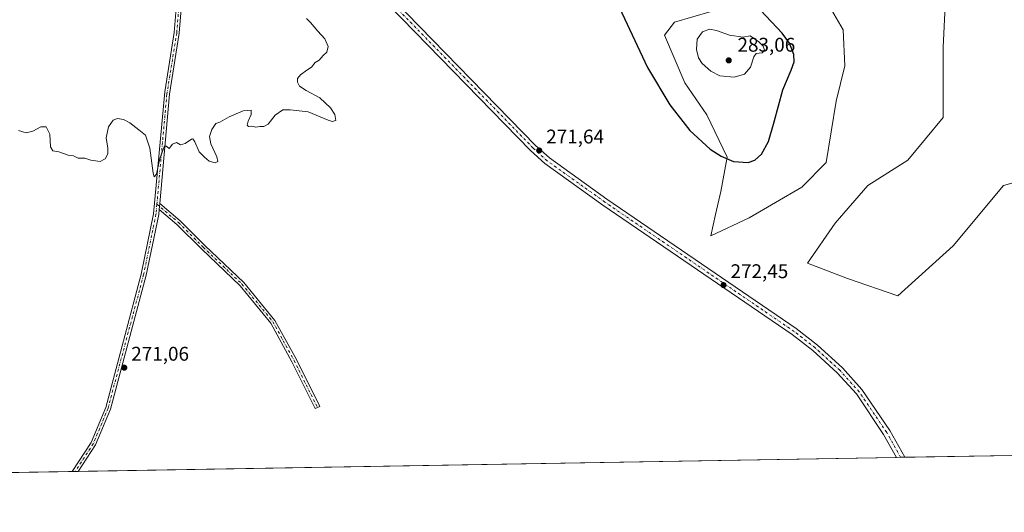
# Model space of a CAD drawing. Units: metres. Extents: x 618738 to 622242, y 4666977 to 4669349.
# Drawn here: x 619959 to 620456, y 4666977 to 4667226 of the extents above; entities that cross this region are included whole.
import ezdxf

# ---------------------------------------------------------------- set-up
doc = ezdxf.new("R2010")
doc.units = ezdxf.units.M
doc.header["$MEASUREMENT"] = 0
doc.linetypes.add('DGN Style 4', pattern=[2.6384748266838614, 1.318413404963828, -0.6592067024819142, 0.001648016756204785, -0.6592067024819142])
for name, color, linetype, lineweight in [('Camino Cxs', 7, 'Continuous', 0), ('Camino eje', 30, 'DGN Style 4', 13), ('Comarca CxS', 21, 'Continuous', 0), ('Comunidad Autónoma CxS', 142, 'Continuous', 0), ('Cultivos herbáceos CxS', 92, 'Continuous', 0), ('Curva de nivel maestra', 30, 'Continuous', 30), ('Curva de nivel normal', 30, 'Continuous', 0), ('Espacio natural protegido CxS', 121, 'Continuous', 0), ('Municipio CxS', 4, 'Continuous', 0), ('Núcleo urbano CxS', 7, 'Continuous', 0), ('Pista no pavimentada Cxs', 111, 'Continuous', 0), ('Pista no pavimentada eje', 91, 'DGN Style 4', 0), ('Provincia CxS', 1, 'Continuous', 0), ('Punto de cota en terreno', 7, 'Continuous', 0), ('Rótulo de punto de cota en terreno', 7, 'Continuous', 0), ('Suelo desnudo CxS', 253, 'Continuous', 0)]:
    doc.layers.add(name, color=color, linetype=linetype, lineweight=lineweight)
doc.styles.add('Style-Arial', font='txt')

# ---------------------------------------------------------------- blocks, each defined once
blk = doc.blocks.new('*U2')
at = {"layer": 'Cultivos herbáceos CxS', "color": 92, "linetype": 'Continuous', "lineweight": 0}
for points in [[(620317.4118999997, 4667232.3771, 276.1566000000021), (620289.6722999997, 4667224.2597, 276.5648999999976), (620284.5544999996, 4667217.725299999, 276.155899999998), (620294.7593, 4667193.7227, 276.570000000007), (620305.9497999996, 4667177.435699999, 275.6821000000054), (620316.1237000005, 4667156.059900001, 275.1269999999931), (620313.0713000001, 4667138.755700001, 273.4501000000019), (620310.3068000004, 4667127.146700001, 272.8372999999993), (620307.9845000004, 4667116.3617, 272.4361999999965), (620327.3141000001, 4667125.522500001, 272.2940999999992), (620353.8201000001, 4667140.910900001, 272.3533000000025), (620366.2521000003, 4667153.343699999, 272.7949999999983), (620371.1370999999, 4667184.4243, 273.4864999999991), (620375.5773, 4667202.1845, 272.6861000000063), (620374.6895000003, 4667220.3891, 272.6931000000041), (620365.3652999997, 4667236.8179, 272.6149000000005)], [(620426.5071, 4667239.5867, 270.4530999999988), (620425.2379999999, 4667211.665100001, 270.7942000000039), (620425.2374999998, 4667176.128699999, 270.9472999999998), (620407.4688999997, 4667154.5527, 271.554999999993), (620387.1618999997, 4667141.861099999, 271.625), (620370.6627000002, 4667122.8237, 271.8853999999992), (620356.7015000005, 4667102.516899999, 272.277900000001), (620377.0083, 4667094.902100001, 272.8460999999952), (620402.3915999997, 4667086.018100001, 272.5962), (620430.3135000002, 4667111.4013, 271.9738999999972), (620455.6972000003, 4667141.861300001, 270.6186000000016), (620478.5421000002, 4667148.206900001, 271.0632000000041)], [(620470.6080999998, 4667005.651699999, 273.3665000000037), (619933.9221999999, 4666996.479800001, 273.2590000000055)]]:
    blk.add_polyline3d(points, dxfattribs=at)
blk = doc.blocks.new('5PATER')
at = {"layer": 'Núcleo urbano CxS', "linetype": 'Continuous', "lineweight": 0}
h = blk.add_hatch(color=51, dxfattribs=at)
edge = h.paths.add_edge_path()
edge.add_ellipse((0, 0), major_axis=(-0.1095731443231308, -0.1110710700762829), ratio=0.9994222409660322, start_angle=0, end_angle=360)

msp = doc.modelspace()

# ---------------------------------------------------------------- linework, layer by layer
at = {"layer": 'Camino Cxs', "color": 7, "linetype": 'Continuous', "lineweight": 0, "extrusion": (0.0007863210628799531, 0.008991333416243481, 0.9999592679817434), "elevation": 42721.59543917818, "flags": 128}
msp.add_lwpolyline([(620029.1842152758, 4666934.181796481), (620029.4506368969, 4666937.228119623)], dxfattribs=at)
msp.add_lwpolyline([(620029.1842152758, 4666934.181796481), (620029.4506368969, 4666937.228119623)], dxfattribs=at)
at = {"layer": 'Camino Cxs', "color": 7, "linetype": 'Continuous', "lineweight": 0, "extrusion": (0.03343616099514659, 0.0005710853356796792, 0.9994406920870522), "elevation": 23667.18991919181, "flags": 128}
msp.add_lwpolyline([(4655729.04879013, -699197.9346515167), (4655729.04879013, -699194.9114199711)], dxfattribs=at)
at = {"layer": 'Camino Cxs', "color": 7, "linetype": 'Continuous', "lineweight": 0}
for points in [[(619985.6222000001, 4666997.363399999, 272.1493000000046), (619995.2001, 4667011.960100001, 271.8874999999971), (620002.5500999996, 4667029.690099999, 271.6180000000023), (620020.4501, 4667097.0001, 270.7409000000043), (620026.6851000005, 4667127.4451, 270.3885000000009), (620032.3403000003, 4667189.1161, 269.6264999999985), (620037.1801000005, 4667219.050100001, 269.2914000000019), (620038.1300999997, 4667231.170100001, 269.1674000000057), (620038.4200999998, 4667241.130100001, 269.1438000000053), (620037.0500999996, 4667259.290100001, 269.0121000000072), (620032.2301000003, 4667281.700099999, 269.005799999999), (620031.0800999999, 4667292.380100001, 269.0328000000009), (620030.9301000005, 4667293.850099999, 269.0630999999994), (620030.7001, 4667294.6501, 269.0779999999941), (620030.0000999998, 4667295.690099999, 269.0915999999997)], [(620035.1501000002, 4667294.939999999, 269.1830999999947), (620034.5383000001, 4667294.345100001, 269.1579000000056), (620034.0937000001, 4667293.741900001, 269.1352000000043), (620033.8397000004, 4667292.805299999, 269.1110000000044), (620033.7801000001, 4667291.200099999, 269.0939000000071), (620034.7001, 4667282.100099999, 269.1463999999978), (620039.5301000001, 4667259.640100001, 269.1582000000053), (620040.9200999998, 4667241.190099999, 269.2972000000009), (620040.6300999997, 4667231.030099999, 269.2921999999962), (620039.6601, 4667218.7501, 269.3521999999939), (620034.6904999996, 4667187.996900001, 269.6726999999955), (620029.8548999997, 4667132.701300001, 270.3176999999997)], [(620040.6300999997, 4667231.030099999, 269.2921999999962), (620039.6601, 4667218.7501, 269.3521999999939), (620034.6904999996, 4667187.996900001, 269.6726999999955), (620029.8548999997, 4667132.701300001, 270.3176999999997), (620029.5884999996, 4667129.655099999, 270.3453000000009), (620029.3712999999, 4667127.171900001, 270.3699000000051), (620022.9001000002, 4667096.4801, 270.7743999999948), (620004.9301000005, 4667028.890100001, 271.5026999999973), (619997.4101, 4667010.780099999, 271.7832000000053), (619988.6432999996, 4666997.414999999, 272.0482000000048), (619985.6222000001, 4666997.363299999, 272.1493000000046), (619995.2001, 4667011.960100001, 271.8874999999971), (620002.5500999996, 4667029.690099999, 271.6180000000023), (620020.4501, 4667097.0001, 270.7409000000043), (620026.6851000005, 4667127.4451, 270.3885000000009), (620032.3403000003, 4667189.1161, 269.6264999999985), (620037.1801000005, 4667219.050100001, 269.2914000000019), (620038.1300999997, 4667231.170100001, 269.1674000000057)], [(620029.8548999997, 4667132.701300001, 270.3176999999997), (620040.1706999998, 4667123.9965, 270.4875999999931), (620052.6327000001, 4667111.534299999, 270.723800000007), (620072.2566999998, 4667092.838500001, 270.930600000007), (620087.9899000004, 4667073.638699999, 270.9214000000065), (620098.7731, 4667053.935900001, 271.2678000000014), (620110.5581, 4667030.233700001, 271.6937999999937), (620108.3195000002, 4667029.1207, 271.7863999999972), (620096.5565, 4667052.778899999, 271.3441000000021), (620085.9086999996, 4667072.234300001, 271.0233000000007), (620070.4206999998, 4667091.1347, 271.0237000000052), (620050.8863000004, 4667109.745100001, 270.8291999999929), (620038.4776999997, 4667122.154100001, 270.5262999999977), (620029.5884999996, 4667129.655099999, 270.3453000000009)], [(620029.5884999996, 4667129.655099999, 270.3453000000009), (620029.3712999999, 4667127.171900001, 270.3699000000051), (620022.9001000002, 4667096.4801, 270.7743999999948), (620004.9301000005, 4667028.890100001, 271.5026999999973), (619997.4101, 4667010.780099999, 271.7832000000053), (619988.6432999996, 4666997.414999999, 272.0482000000048)]]:
    msp.add_polyline3d(points, dxfattribs=at)
msp.add_polyline3d([(620029.5884999996, 4667129.655099999, 270.3453000000009), (620029.8548999997, 4667132.701300001, 270.3176999999997), (620040.1706999998, 4667123.9965, 270.4875999999931), (620052.6327000001, 4667111.534299999, 270.723800000007), (620072.2566999998, 4667092.838500001, 270.930600000007), (620087.9899000004, 4667073.638699999, 270.9214000000065), (620098.7731, 4667053.935900001, 271.2678000000014), (620110.5581, 4667030.233700001, 271.6937999999937), (620108.3195000002, 4667029.1207, 271.7863999999972), (620096.5565, 4667052.778899999, 271.3441000000021), (620085.9086999996, 4667072.234300001, 271.0233000000007), (620070.4206999998, 4667091.1347, 271.0237000000052), (620050.8863000004, 4667109.745100001, 270.8291999999929), (620038.4776999997, 4667122.154100001, 270.5262999999977)], close=True, dxfattribs=at)
at = {"layer": 'Camino eje', "color": 30, "linetype": 'DGN Style 4', "lineweight": 13}
for points in [[(620032.5992999999, 4667297.1305, 269.1637999999948), (620032.4301000005, 4667291.790100001, 269.0515000000014), (620033.0050999997, 4667286.450099999, 269.0377000000008), (620033.4650999998, 4667281.9001, 269.0734999999986), (620038.2901, 4667259.465100001, 269.0727999999945), (620039.6700999998, 4667241.1601, 269.2213999999949), (620039.3800999997, 4667231.100099999, 269.2299000000057), (620038.4200999998, 4667218.9001, 269.3178999999946), (620033.4250999996, 4667187.9901, 269.6509999999981), (620028.3827000001, 4667132.3081, 270.3282000000036)], [(620028.3827000001, 4667132.3081, 270.3282000000036), (620027.9301000005, 4667127.3101, 270.3784000000014), (620021.6750999996, 4667096.7401, 270.761599999998), (620003.7401000002, 4667029.290100001, 271.5623000000051), (619996.3051000005, 4667011.370100001, 271.8364000000001), (619987.1328999996, 4666997.3892, 272.1005000000005)], [(620028.3827000001, 4667132.3081, 270.3282000000036), (620039.3240999999, 4667123.075300001, 270.502999999997), (620051.7594999997, 4667110.639699999, 270.773199999996), (620071.3387000002, 4667091.9867, 270.982799999998), (620086.9493000006, 4667072.9365, 270.9634999999981), (620097.6649000002, 4667053.3573, 271.2973999999958), (620109.4389000004, 4667029.677100001, 271.7406000000047)]]:
    msp.add_polyline3d(points, dxfattribs=at)
at = {"layer": 'Comarca CxS', "color": 21, "linetype": 'Continuous', "lineweight": 0, "flags": 128}
msp.add_lwpolyline([(619032.835599999, 4666981.0803), (618778.2800008791, 4666976.729983338), (618739.3300008789, 4669289.849983311), (620409.722500001, 4669318.4062), (621309.0992242476, 4669333.781488863), (622181.1700009045, 4669348.689983312), (622221.2500009035, 4667035.569983339), (619594.5478033484, 4666990.679898063)], close=True, dxfattribs=at)
at = {"layer": 'Comunidad Autónoma CxS', "color": 142, "linetype": 'Continuous', "lineweight": 0, "flags": 128}
msp.add_lwpolyline([(619032.835599999, 4666981.0803), (618778.2800008791, 4666976.729983338), (618739.3300008789, 4669289.849983311), (620409.722500001, 4669318.4062), (621309.0992242476, 4669333.781488863), (622181.1700009045, 4669348.689983312), (622221.2500009035, 4667035.569983339), (619594.5478033484, 4666990.679898063)], close=True, dxfattribs=at)
at = {"layer": 'Cultivos herbáceos CxS', "color": 92, "linetype": 'Continuous', "lineweight": 0, "extrusion": (-0.003101566356514897, -5.300560449172858e-05, 0.9999951887266968), "elevation": -1898.16344601588, "flags": 128}
msp.add_lwpolyline([(620399.5630178263, 4667004.380042891), (619986.5053299122, 4666997.320942882)], dxfattribs=at)
at = {"layer": 'Cultivos herbáceos CxS', "color": 92, "linetype": 'Continuous', "lineweight": 0, "extrusion": (-0.001856285685776345, -3.165617905084609e-05, 0.9999982765991846), "elevation": -1025.950493781683, "flags": 128}
msp.add_lwpolyline([(620403.1841820551, 4667004.478860763), (620401.1376785269, 4667004.443960763)], dxfattribs=at)
at = {"layer": 'Cultivos herbáceos CxS', "color": 92, "linetype": 'Continuous', "lineweight": 0, "extrusion": (0.01453519900514929, 0.0002490731830543301, 0.9998943273928652), "elevation": 10453.52477806248, "flags": 128}
msp.add_lwpolyline([(620336.2733285078, 4667002.085071768), (620334.2306125857, 4667002.050071767)], dxfattribs=at)
at = {"layer": 'Cultivos herbáceos CxS', "color": 92, "linetype": 'Continuous', "lineweight": 0, "extrusion": (0.0006153699843383592, 1.051595617996744e-05, 0.9999998106045807), "elevation": 704.2634635394877, "flags": 128}
msp.add_lwpolyline([(620470.3223984772, 4667005.644552047), (620405.502286197, 4667004.536852048)], dxfattribs=at)
at = {"layer": 'Cultivos herbáceos CxS', "color": 92, "linetype": 'Continuous', "lineweight": 0, "extrusion": (0.02026453851492618, 0.000346338715028937, 0.9997945931681524), "elevation": 14452.23927569775, "flags": 128}
msp.add_lwpolyline([(4655721.352106862, -699497.2910113088), (4655721.352106862, -699445.5727378244)], dxfattribs=at)
at = {"layer": 'Cultivos herbáceos CxS', "color": 92, "linetype": 'Continuous', "lineweight": 0, "extrusion": (0.006418860032197334, 0.0001096224225724266, 0.9999793928970796), "elevation": 4763.413678515642, "flags": 128}
msp.add_lwpolyline([(619972.61326571, 4666996.89506488), (619971.1025345695, 4666996.869264878)], dxfattribs=at)
at = {"layer": 'Cultivos herbáceos CxS', "color": 92, "linetype": 'Continuous', "lineweight": 0, "extrusion": (0.0332742813274706, 0.0005683768755710272, 0.9994460961702075), "elevation": 23554.29000066637, "flags": 128}
msp.add_lwpolyline([(4655727.8628074, -699209.6441019106), (4655727.8628074, -699208.1326443723)], dxfattribs=at)
at = {"layer": 'Cultivos herbáceos CxS', "color": 92, "linetype": 'Continuous', "lineweight": 0}
for points in [[(620363.9414999997, 4667305.692299999, 270.6938999999985), (620389.7017000001, 4667285.2763, 270.2504999999946), (620398.5856999997, 4667272.584899999, 270.6460999999982), (620422.6996999999, 4667254.8167, 270.1064999999944), (620426.5071, 4667239.5867, 270.4530999999988), (620425.2379999999, 4667211.665100001, 270.7942000000039), (620425.2374999998, 4667176.128699999, 270.9472999999998), (620407.4688999997, 4667154.5527, 271.554999999993), (620387.1618999997, 4667141.861099999, 271.625), (620370.6627000002, 4667122.8237, 271.8853999999992), (620356.7015000005, 4667102.516899999, 272.277900000001), (620377.0083, 4667094.902100001, 272.8460999999952), (620402.3915999997, 4667086.018100001, 272.5962), (620430.3135000002, 4667111.4013, 271.9738999999972), (620455.6972000003, 4667141.861300001, 270.6186000000016), (620478.5421000002, 4667148.206900001, 271.0632000000041), (620491.2341, 4667141.861500001, 271.127999999997), (620497.5793000003, 4667101.2481, 272.1864999999962), (620496.3101000005, 4667068.2499, 272.9665999999997), (620473.4643000001, 4667013.676100001, 273.1879999999946), (620470.6080999998, 4667005.651799999, 273.3665000000037)], [(620363.9414999997, 4667305.692299999, 270.6938999999985), (620389.7017000001, 4667285.2763, 270.2504999999946), (620398.5856999997, 4667272.584899999, 270.6460999999982), (620422.6996999999, 4667254.8167, 270.1064999999944), (620426.5071, 4667239.5867, 270.4530999999988), (620425.2379999999, 4667211.665100001, 270.7942000000039), (620425.2374999998, 4667176.128699999, 270.9472999999998), (620407.4688999997, 4667154.5527, 271.554999999993), (620387.1618999997, 4667141.861099999, 271.625), (620370.6627000002, 4667122.8237, 271.8853999999992), (620356.7015000005, 4667102.516899999, 272.277900000001), (620377.0083, 4667094.902100001, 272.8460999999952), (620402.3915999997, 4667086.018100001, 272.5962), (620430.3135000002, 4667111.4013, 271.9738999999972), (620455.6972000003, 4667141.861300001, 270.6186000000016), (620478.5421000002, 4667148.206900001, 271.0632000000041), (620491.2341, 4667141.861500001, 271.127999999997), (620497.5793000003, 4667101.2481, 272.1864999999962), (620496.3101000005, 4667068.2499, 272.9665999999997), (620473.4643000001, 4667013.676100001, 273.1879999999946), (620470.6080999998, 4667005.651799999, 273.3665000000037)], [(620365.3652999997, 4667236.8179, 272.6149000000005), (620374.6895000003, 4667220.3891, 272.6931000000041), (620375.5773, 4667202.1845, 272.6861000000063), (620371.1370999999, 4667184.4243, 273.4864999999991), (620366.2521000003, 4667153.343699999, 272.7949999999983), (620353.8201000001, 4667140.910900001, 272.3533000000025), (620327.3141000001, 4667125.522500001, 272.2940999999992), (620307.9845000004, 4667116.3617, 272.4361999999965), (620310.3068000004, 4667127.146700001, 272.8372999999993), (620313.0713000001, 4667138.755700001, 273.4501000000019), (620316.1237000005, 4667156.059900001, 275.1269999999931), (620305.9497999996, 4667177.435699999, 275.6821000000054), (620294.7593, 4667193.7227, 276.570000000007), (620284.5544999996, 4667217.725299999, 276.155899999998), (620289.6722999997, 4667224.2597, 276.5648999999976), (620317.4118999997, 4667232.3771, 276.1566000000021)], [(620478.5421000002, 4667148.206900001, 271.0632000000041), (620455.6972000003, 4667141.861300001, 270.6186000000016), (620430.3135000002, 4667111.4013, 271.9738999999972), (620402.3915999997, 4667086.018100001, 272.5962), (620377.0083, 4667094.902100001, 272.8460999999952), (620356.7015000005, 4667102.516899999, 272.277900000001), (620370.6627000002, 4667122.8237, 271.8853999999992), (620387.1618999997, 4667141.861099999, 271.625), (620407.4688999997, 4667154.5527, 271.554999999993), (620425.2374999998, 4667176.128699999, 270.9472999999998), (620425.2379999999, 4667211.665100001, 270.7942000000039), (620426.5071, 4667239.5867, 270.4530999999988)]]:
    msp.add_polyline3d(points, dxfattribs=at)
at = {"layer": 'Curva de nivel maestra', "color": 30, "linetype": 'Continuous', "lineweight": 30, "elevation": 275.0000000000001, "flags": 128}
msp.add_lwpolyline([(620260.5, 4667234.340100001), (620275.9699999997, 4667201.350099999), (620287.25, 4667182.4801), (620297.3899999997, 4667169.630100001), (620307.6799999997, 4667160.1601), (620313.0999999996, 4667156.590100001), (620319.3200000003, 4667153.9001), (620326.8200000003, 4667153.350099999), (620330.1699999999, 4667154.630100001), (620333.54, 4667157.630100001), (620337.0599999996, 4667164.100099999), (620339.9900000002, 4667174.030099999), (620344.2300000006, 4667190.100099999), (620348.5599999996, 4667199.9801), (620349.9800000006, 4667204.270099999), (620349.9100000003, 4667208.050100001), (620347.6900000004, 4667213.670100001), (620344.0300000003, 4667218.7301), (620333.0300000003, 4667230.290100001)], dxfattribs=at)
at = {"layer": 'Curva de nivel normal', "color": 30, "linetype": 'Continuous', "lineweight": 0, "flags": 128}
for points, elevation in [([(619958.5700000003, 4667169.5101), (619962.4699999997, 4667168.4101), (619965.7199999997, 4667169.3201), (619969.8600000005, 4667171.460100001), (619972.4600000001, 4667171.390100001), (619974.4400000004, 4667167.710100001), (619974.6600000003, 4667161.270099999), (619975.8499999996, 4667159.340100001), (619978.8899999997, 4667158.8201), (619983.6799999997, 4667157.1801), (619986.3499999996, 4667156.720100001), (619988.6799999997, 4667155.5801), (619992.0199999996, 4667155.5701), (619995.0199999996, 4667154.5701), (619999.6799999997, 4667153.9101), (620002.25, 4667155.280099999), (620003.5499999998, 4667157.8101), (620003.5899999999, 4667160.630100001), (620002.8499999996, 4667165.960100001), (620004.0099999999, 4667171.4801), (620006.2599999999, 4667174.7501), (620008.5499999998, 4667175.6801), (620011.4900000002, 4667175.090100001), (620014.7800000003, 4667173.380100001), (620019.3099999996, 4667169.860099999), (620022.5599999996, 4667167.300100001), (620024.8700000001, 4667160.590100001), (620026.4699999997, 4667148.0601), (620027.0499999998, 4667146.2601), (620028.2400000002, 4667147.460100001), (620029.8899999997, 4667155.420100001), (620032.1399999997, 4667161.360099999), (620032.7599999999, 4667161.870100001), (620033.6399999997, 4667161.340100001), (620034.5899999999, 4667160.5701), (620036.3499999996, 4667162.640100001), (620038.3499999996, 4667163.470100001), (620040.3499999996, 4667162.390100001), (620042.6799999997, 4667163.030099999), (620045.8300000001, 4667165.210100001), (620046.5099999999, 4667165.340100001), (620047.5, 4667163.890100001), (620049.7699999996, 4667158.8301), (620052.4400000004, 4667156.1601), (620054.7300000006, 4667154.1501), (620057.8600000005, 4667153.190099999), (620059.2000000002, 4667153.940099999), (620058.6200000001, 4667156.290100001), (620055.6299999999, 4667162.860099999), (620055, 4667166.5601), (620056.1900000004, 4667170.020099999), (620058.1500000004, 4667173.140100001), (620060.0999999996, 4667173.770099999), (620064.9199999999, 4667176.440099999), (620071.9199999999, 4667179.5801), (620075.9800000006, 4667179.920100001), (620076.0199999996, 4667177.6801), (620074.3799999999, 4667174.280099999), (620073.9900000002, 4667172.210100001), (620074.5999999996, 4667171.670100001), (620076.3399999999, 4667171.700099999), (620078.3399999999, 4667171.2501), (620080.3399999999, 4667171.6801), (620082.3399999999, 4667171.550100001), (620084.5899999999, 4667172.850099999), (620088.0199999996, 4667177.4001), (620091.9299999997, 4667180.0701), (620095.7000000002, 4667180.090100001), (620104.7599999999, 4667179.040100001), (620114.7999999998, 4667174.890100001), (620116.8499999996, 4667174.200099999), (620118.7300000006, 4667174.600099999), (620118.2699999996, 4667177.690099999), (620116.0700000003, 4667181.020099999), (620110.5499999998, 4667186.0701), (620103.7699999996, 4667189.710100001), (620100.3799999999, 4667191.950099999), (620099.2800000003, 4667193.950099999), (620099.3600000005, 4667195.880100001), (620100.8099999996, 4667197.7401), (620104.0099999999, 4667200.0601), (620106.3399999999, 4667201.590100001), (620108.3399999999, 4667203.950099999), (620110.3399999999, 4667205.1501), (620112.3399999999, 4667207.520099999), (620114.1799999997, 4667209.120100001), (620114.9000000004, 4667212.0801), (620113.1399999997, 4667215.850099999), (620109.6200000001, 4667219.720100001), (620105.8799999999, 4667224.1601), (620103.8600000005, 4667226.140100001)], 270), ([(620307.2100000001, 4667220.690099999), (620303.8200000003, 4667219.440099999), (620301.0499999998, 4667215.6601), (620300.79, 4667210.460100001), (620301.7800000003, 4667206.3301), (620303.5999999996, 4667203.450099999), (620307.9500000002, 4667199.4801), (620312.4400000004, 4667197.2401), (620319.6799999997, 4667196.550100001), (620324.9100000003, 4667198.120100001), (620328.04, 4667201.540100001), (620329.5899999999, 4667206.850099999), (620330.9000000004, 4667208.4001), (620333.8399999999, 4667208.8201), (620335.0899999999, 4667210.120100001), (620334.4000000004, 4667212.170100001), (620332.1600000003, 4667214.300100001), (620327.8399999999, 4667217.450099999), (620324.2300000006, 4667216.7601), (620317.3399999999, 4667217.7401), (620310.8300000001, 4667220.1601), (620307.2100000001, 4667220.690099999)], 280)]:
    msp.add_lwpolyline(points, dxfattribs=dict(at, elevation=elevation))
at = {"layer": 'Espacio natural protegido CxS', "color": 121, "linetype": 'Continuous', "lineweight": 0, "flags": 128}
for points in [[(622221.2500009035, 4667035.569983339), (619594.5478033484, 4666990.679898063), (619032.835599999, 4666981.0803)], [(622221.2500009035, 4667035.569983339), (619594.5478033484, 4666990.679898063)]]:
    msp.add_lwpolyline(points, dxfattribs=at)
at = {"layer": 'Municipio CxS', "color": 4, "linetype": 'Continuous', "lineweight": 0, "flags": 128}
msp.add_lwpolyline([(622221.2500009035, 4667035.569983339), (619594.5478033484, 4666990.679898063)], dxfattribs=at)
at = {"layer": 'Pista no pavimentada Cxs', "color": 111, "linetype": 'Continuous', "lineweight": 0, "extrusion": (0.00660100854420776, 0.0001128418934479278, 0.9999782067389801), "elevation": 4895.345678354135, "flags": 128}
msp.add_lwpolyline([(620390.4664757202, 4667004.021313089), (620386.3773865798, 4667003.951413088)], dxfattribs=at)
at = {"layer": 'Pista no pavimentada Cxs', "color": 111, "linetype": 'Continuous', "lineweight": 0}
for points in [[(619847.3844999997, 4667333.492500001, 268.9811000000045), (619873.6001000004, 4667325.590100001, 268.8825999999972), (619960.6300999997, 4667309.420100001, 268.8013999999966), (620054.7301000003, 4667295.7301, 269.6777000000002), (620065.5500999996, 4667292.140100001, 270.0800000000018), (620073.2801000001, 4667288.460100001, 270.2676999999967), (620094.5000999998, 4667276.800100001, 270.7182999999932), (620112.5301000001, 4667265.120100001, 270.8102000000072), (620129.6501000002, 4667251.950099999, 270.8787000000011), (620147.9001000002, 4667235.5701, 271.1407999999938), (620219.5301000001, 4667162.030099999, 271.7853999999934), (620226.4801000003, 4667155.700099999, 271.8405000000057), (620255.5500999996, 4667134.890100001, 272.2053000000014), (620351.0900999998, 4667069.530099999, 272.7320999999938), (620361.8000999996, 4667061.170100001, 272.8812000000034), (620374.3501000004, 4667049.7301, 273.0359000000026), (620384.2401000002, 4667038.7501, 273.1374000000069), (620398.2500999998, 4667018.020099999, 273.3378999999986), (620405.7879999997, 4667004.544, 273.4140999999945)], [(620401.699, 4667004.474099999, 273.4410999999964), (620395.1801000005, 4667016.120100001, 273.3564000000042), (620381.4001000002, 4667036.530099999, 273.0884999999981), (620371.7901, 4667047.190099999, 272.9759999999951), (620359.4700999996, 4667058.420100001, 272.9517000000051), (620348.9600999998, 4667066.620100001, 272.8080999999947), (620253.4901000002, 4667131.940099999, 272.1098000000056), (620224.2100999998, 4667152.9001, 271.6931000000041), (620217.0201000003, 4667159.450099999, 271.6919999999955), (620145.4101, 4667232.970100001, 270.8353000000061), (620127.3501000004, 4667249.1801, 270.690499999997), (620110.4501, 4667262.170100001, 270.5718000000052), (620092.6501000002, 4667273.710100001, 270.4567999999999), (620071.6401000004, 4667285.2501, 270.050900000002), (620064.2100999998, 4667288.790100001, 269.8859999999986), (620053.8901000004, 4667292.210100001, 269.5706000000064), (620035.1501000002, 4667294.939999999, 269.1830999999947)], [(620147.9001000002, 4667235.5701, 271.1407999999938), (620219.5301000001, 4667162.030099999, 271.7853999999934), (620226.4801000003, 4667155.700099999, 271.8405000000057), (620255.5500999996, 4667134.890100001, 272.2053000000014), (620351.0900999998, 4667069.530099999, 272.7320999999938), (620361.8000999996, 4667061.170100001, 272.8812000000034), (620374.3501000004, 4667049.7301, 273.0359000000026), (620384.2401000002, 4667038.7501, 273.1374000000069), (620398.2500999998, 4667018.020099999, 273.3378999999986), (620405.7879999997, 4667004.5439, 273.4140999999945), (620401.699, 4667004.473999999, 273.4410999999964), (620395.1801000005, 4667016.120100001, 273.3564000000042), (620381.4001000002, 4667036.530099999, 273.0884999999981), (620371.7901, 4667047.190099999, 272.9759999999951), (620359.4700999996, 4667058.420100001, 272.9517000000051), (620348.9600999998, 4667066.620100001, 272.8080999999947), (620253.4901000002, 4667131.940099999, 272.1098000000056), (620224.2100999998, 4667152.9001, 271.6931000000041), (620217.0201000003, 4667159.450099999, 271.6919999999955), (620145.4101, 4667232.970100001, 270.8353000000061)]]:
    msp.add_polyline3d(points, dxfattribs=at)
at = {"layer": 'Pista no pavimentada eje', "color": 91, "linetype": 'DGN Style 4', "lineweight": 0}
msp.add_polyline3d([(620403.7456, 4667004.509, 273.4389999999985), (620396.7150999998, 4667017.0701, 273.3589999999967), (620382.8201000001, 4667037.640100001, 273.116599999994), (620373.0701000001, 4667048.460100001, 273.010500000004), (620360.6350999996, 4667059.795100001, 272.9119999999967), (620350.0251000002, 4667068.075099999, 272.7857999999979), (620254.5201000003, 4667133.415100001, 272.176999999996), (620225.3450999996, 4667154.300100001, 271.7623000000021), (620218.2751000002, 4667160.7401, 271.7388999999966), (620146.6551000001, 4667234.270099999, 270.9912999999942), (620128.5000999998, 4667250.565099999, 270.7888999999996), (620111.4901000002, 4667263.645099999, 270.6751999999979), (620093.5751, 4667275.255100001, 270.5807000000059), (620072.4600999998, 4667286.8551, 270.1178999999975), (620064.8800999997, 4667290.465100001, 269.9713000000047), (620054.3101000005, 4667293.970100001, 269.6226000000024), (620032.5992999999, 4667297.1305, 269.1637999999948)], dxfattribs=at)
at = {"layer": 'Provincia CxS', "color": 1, "linetype": 'Continuous', "lineweight": 0, "flags": 128}
msp.add_lwpolyline([(619032.835599999, 4666981.0803), (618778.2800008791, 4666976.729983338), (618739.3300008789, 4669289.849983311), (620409.722500001, 4669318.4062), (621309.0992242476, 4669333.781488863), (622181.1700009045, 4669348.689983312), (622221.2500009035, 4667035.569983339), (619594.5478033484, 4666990.679898063)], close=True, dxfattribs=at)
at = {"layer": 'Suelo desnudo CxS', "color": 253, "linetype": 'Continuous', "lineweight": 0}
msp.add_polyline3d([(620365.3652999997, 4667236.8179, 272.6149000000005), (620374.6895000003, 4667220.3891, 272.6931000000041), (620375.5773, 4667202.1845, 272.6861000000063), (620371.1370999999, 4667184.4243, 273.4864999999991), (620366.2521000003, 4667153.343699999, 272.7949999999983), (620353.8201000001, 4667140.910900001, 272.3533000000025), (620327.3141000001, 4667125.522500001, 272.2940999999992), (620307.9845000004, 4667116.3617, 272.4361999999965), (620310.3068000004, 4667127.146700001, 272.8372999999993), (620313.0713000001, 4667138.755700001, 273.4501000000019), (620316.1237000005, 4667156.059900001, 275.1269999999931), (620305.9497999996, 4667177.435699999, 275.6821000000054), (620294.7593, 4667193.7227, 276.570000000007), (620284.5544999996, 4667217.725299999, 276.155899999998), (620289.6722999997, 4667224.2597, 276.5648999999976), (620317.4118999997, 4667232.3771, 276.1566000000021)], dxfattribs=at)
msp.add_polyline3d([(620365.3652999997, 4667236.8179, 272.6149000000005), (620374.6895000003, 4667220.3891, 272.6931000000041), (620375.5773, 4667202.1845, 272.6861000000063), (620371.1370999999, 4667184.4243, 273.4864999999991), (620366.2521000003, 4667153.343699999, 272.7949999999983), (620353.8201000001, 4667140.910900001, 272.3533000000025), (620327.3141000001, 4667125.522500001, 272.2940999999992), (620307.9845000004, 4667116.3617, 272.4361999999965), (620310.3068000004, 4667127.146700001, 272.8372999999993), (620313.0713000001, 4667138.755700001, 273.4501000000019), (620316.1237000005, 4667156.059900001, 275.1269999999931), (620305.9497999996, 4667177.435699999, 275.6821000000054), (620294.7593, 4667193.7227, 276.570000000007), (620284.5544999996, 4667217.725299999, 276.155899999998), (620289.6722999997, 4667224.2597, 276.5648999999976), (620317.4118999997, 4667232.3771, 276.1566000000021)], dxfattribs=at)

# ---------------------------------------------------------------- block references
at = {"layer": 'Cultivos herbáceos CxS', "color": 92, "linetype": 'Continuous', "lineweight": 0}
msp.add_blockref('*U2', (0, 0), dxfattribs=at)
at = {"layer": 'Punto de cota en terreno', "color": 7, "linetype": 'Continuous', "lineweight": 0, "xscale": 10, "yscale": 10, "zscale": 10}
for p in [(620317, 4667205, 283.0599999999977), (620221.3499999996, 4667159.5, 271.6399999999995), (620314.3700000001, 4667091.480000001, 272.4499999999971), (620011.9199999999, 4667049.789999999, 271.0599999999977)]:
    msp.add_blockref('5PATER', p, dxfattribs=at)

# ---------------------------------------------------------------- texts
at = {"layer": 'Rótulo de punto de cota en terreno', "color": 7, "linetype": 'Continuous', "lineweight": 0, "style": 'Style-Arial'}
for s, p in [('283,06', (620321.4096999997, 4667209.409700001)), ('271,64', (620224.8777999999, 4667163.027799999)), ('272,45', (620317.8978000004, 4667095.0078)), ('271,06', (620015.4478000002, 4667053.3178))]:
    msp.add_text(s, height=7.000000000000002, dxfattribs=at).set_placement(p)

doc.saveas('drawing.dxf')
